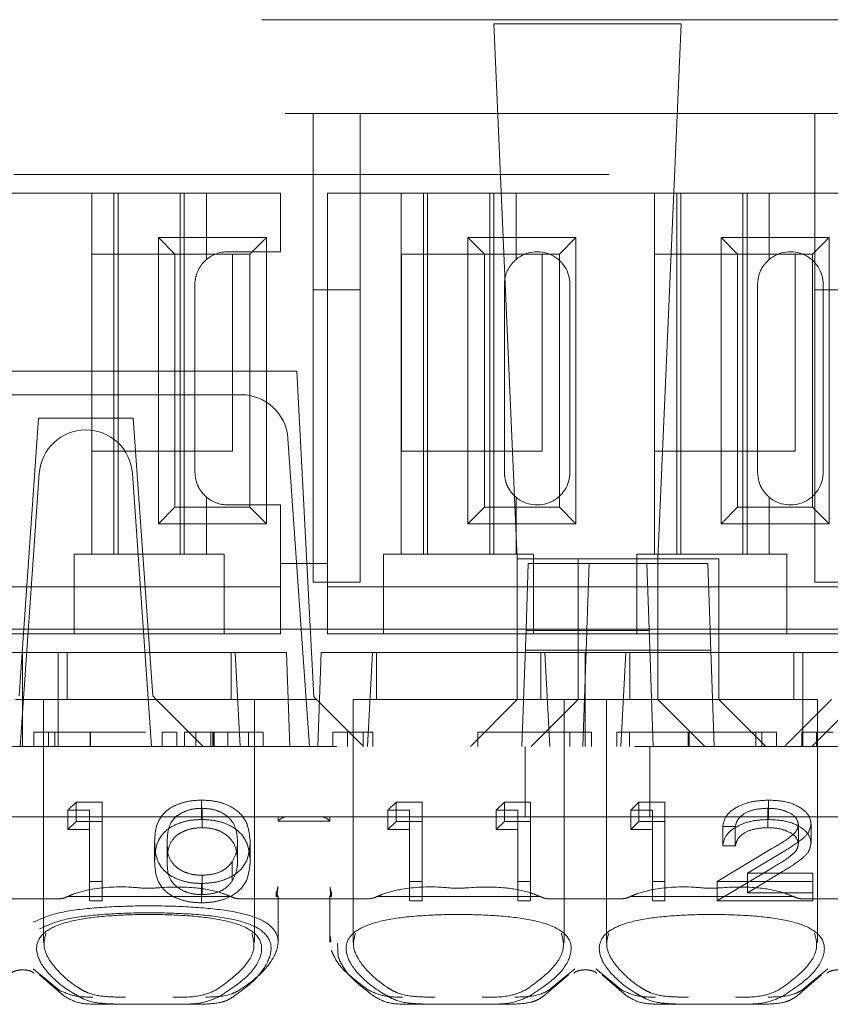
# Model space of a CAD drawing. Units: millimetres. Extents: x 11 to 205, y 5 to 292.
# Drawn here: x 76 to 78, y 239 to 242 of the extents above; entities that cross this region are included whole.
import ezdxf

# ---------------------------------------------------------------- set-up
doc = ezdxf.new("R2010")
doc.units = ezdxf.units.MM
doc.linetypes.add('HIDDEN', pattern=[1.905, 1.27, -0.635])

msp = doc.modelspace()

# ---------------------------------------------------------------- linework, layer by layer
at = {"color": 7, "linetype": 'HIDDEN', "lineweight": 18}
for p, q in [((72.5095, 241.5475), (88.1095, 241.5475)), ((77.2141, 241.539), (76.8149, 241.539)), ((76.8149, 241.539), (76.8645, 240.3975)), ((77.1645, 240.3975), (77.2141, 241.539)), ((72.5595, 241.3475), (80.2595, 241.3475)), ((76.4295, 241.3475), (76.4295, 240.9714)), ((76.5295, 240.9714), (76.5295, 241.3475)), ((77.4995, 241.3475), (77.4995, 240.9714)), ((88.4906, 241.2175), (71.3595, 241.2175)), ((75.957, 241.1775), (75.662, 241.1775)), ((75.957, 241.1775), (75.957, 240.4075)), ((76.202, 241.1775), (75.957, 241.1775)), ((76.0045, 241.1775), (76.0045, 240.4075)), ((76.0132, 241.1775), (76.0132, 240.4075)), ((76.1458, 241.1775), (76.1458, 240.4075)), ((76.1545, 241.1775), (76.1545, 240.4075)), ((76.202, 241.0361), (76.202, 241.1775)), ((76.3595, 241.1775), (76.202, 241.1775)), ((76.3595, 241.0525), (76.3595, 241.1775)), ((76.4595, 240.3875), (76.4595, 241.1775)), ((76.617, 241.1775), (76.4595, 241.1775)), ((76.617, 241.1775), (76.617, 240.4075)), ((76.862, 241.1775), (76.617, 241.1775)), ((76.6645, 241.1775), (76.6645, 240.4075)), ((76.6732, 241.1775), (76.6732, 240.4075)), ((76.8058, 241.1775), (76.8058, 240.4075)), ((76.8145, 241.1775), (76.8145, 240.4075)), ((76.862, 241.0361), (76.862, 241.1775)), ((77.157, 241.1775), (76.862, 241.1775)), ((77.157, 241.1775), (77.157, 240.4075)), ((77.402, 241.1775), (77.157, 241.1775)), ((77.2045, 241.1775), (77.2045, 240.4075)), ((77.2132, 241.1775), (77.2132, 240.4075)), ((77.3458, 241.1775), (77.3458, 240.4075)), ((77.3545, 241.1775), (77.3545, 240.4075)), ((77.402, 241.0361), (77.402, 241.1775)), ((77.697, 241.1775), (77.402, 241.1775)), ((76.0992, 240.4723), (76.0992, 241.0828)), ((76.0992, 241.0828), (76.1345, 241.0475)), ((76.0992, 241.0828), (76.3298, 241.0828)), ((76.3298, 241.0828), (76.2945, 241.0475)), ((76.3298, 241.0828), (76.3298, 240.4723)), ((76.7592, 240.4723), (76.7592, 241.0828)), ((76.7592, 241.0828), (76.7945, 241.0475)), ((76.7592, 241.0828), (76.9898, 241.0828)), ((76.9898, 241.0828), (76.9545, 241.0475)), ((76.9898, 241.0828), (76.9898, 240.4723)), ((77.2992, 241.0828), (77.5298, 241.0828)), ((77.2992, 241.0828), (77.3345, 241.0475)), ((77.2992, 240.4723), (77.2992, 241.0828)), ((77.5298, 241.0828), (77.4945, 241.0475)), ((77.5298, 241.0828), (77.5298, 240.4723)), ((75.9575, 240.6275), (75.9575, 241.0475)), ((75.9575, 241.0475), (76.1345, 241.0475)), ((76.1345, 240.5075), (76.1345, 241.0475)), ((76.1345, 241.0475), (76.2945, 241.0475)), ((76.3595, 241.0525), (76.247, 241.0525)), ((76.2575, 241.0475), (76.2575, 240.6275)), ((76.2945, 241.0475), (76.2945, 240.5075)), ((76.6175, 240.6275), (76.6175, 241.0475)), ((76.6175, 241.0475), (76.7945, 241.0475)), ((76.7945, 240.5075), (76.7945, 241.0475)), ((76.7945, 241.0475), (76.9545, 241.0475)), ((76.9175, 241.0475), (76.9175, 240.6275)), ((76.9545, 241.0475), (76.9545, 240.5075)), ((77.1575, 240.6275), (77.1575, 241.0475)), ((77.1575, 241.0475), (77.3345, 241.0475)), ((77.3345, 241.0475), (77.4945, 241.0475)), ((77.3345, 240.5075), (77.3345, 241.0475)), ((77.4575, 241.0475), (77.4575, 240.6275)), ((77.4945, 241.0475), (77.4945, 240.5075)), ((76.177, 240.9825), (76.177, 240.5825)), ((76.4295, 240.9714), (76.5295, 240.9714)), ((76.4295, 240.3475), (76.4295, 240.9714)), ((76.5295, 240.9714), (76.5295, 240.3475)), ((76.837, 240.9825), (76.837, 240.5825)), ((76.977, 240.5825), (76.977, 240.9825)), ((77.377, 240.9825), (77.377, 240.5825)), ((77.4995, 240.9714), (77.5995, 240.9714)), ((77.4995, 240.3475), (77.4995, 240.9714)), ((77.517, 240.5825), (77.517, 240.9825)), ((76.3945, 240.7975), (75.4945, 240.7975)), ((76.3945, 240.7975), (76.4309, 240.1031)), ((75.6132, 240.7475), (76.2758, 240.7475)), ((75.8435, 240.6975), (75.802, 240.105)), ((76.0456, 240.6975), (75.8435, 240.6975)), ((76.0456, 240.6975), (76.087, 240.105)), ((76.3756, 240.6545), (76.404, 240.2475)), ((76.2575, 240.6275), (75.9575, 240.6275)), ((76.9175, 240.6275), (76.6175, 240.6275)), ((77.4575, 240.6275), (77.1575, 240.6275)), ((75.8045, 239.9975), (75.8452, 240.5795)), ((76.0438, 240.5795), (76.0845, 239.9975)), ((76.202, 240.4075), (76.202, 240.5289)), ((76.862, 240.4075), (76.862, 240.5289)), ((77.402, 240.4075), (77.402, 240.5289)), ((76.0992, 240.4723), (76.1345, 240.5075)), ((76.2945, 240.5075), (76.1345, 240.5075)), ((76.247, 240.5125), (76.3595, 240.5125)), ((76.3298, 240.4723), (76.2945, 240.5075)), ((76.3595, 240.3875), (76.3595, 240.5125)), ((76.7592, 240.4723), (76.7945, 240.5075)), ((76.9545, 240.5075), (76.7945, 240.5075)), ((76.9898, 240.4723), (76.9545, 240.5075)), ((77.2992, 240.4723), (77.3345, 240.5075)), ((77.4945, 240.5075), (77.3345, 240.5075)), ((77.5298, 240.4723), (77.4945, 240.5075)), ((76.3298, 240.4723), (76.0992, 240.4723)), ((76.9898, 240.4723), (76.7592, 240.4723)), ((77.5298, 240.4723), (77.2992, 240.4723)), ((75.9195, 240.4075), (75.9195, 240.3875)), ((75.9195, 240.4075), (75.957, 240.4075)), ((76.202, 240.4075), (75.957, 240.4075)), ((76.202, 240.4075), (76.2395, 240.4075)), ((76.2395, 240.3875), (76.2395, 240.4075)), ((76.5795, 240.4075), (76.5795, 240.3875)), ((76.5795, 240.4075), (76.617, 240.4075)), ((76.862, 240.4075), (76.617, 240.4075)), ((76.862, 240.4075), (76.8995, 240.4075)), ((76.8645, 240.3975), (76.8645, 240.0975)), ((76.9945, 240.3975), (76.8645, 240.3975)), ((76.8995, 240.3875), (76.8995, 240.4075)), ((76.9945, 240.3975), (76.9945, 240.1975)), ((77.2945, 240.3975), (76.9945, 240.3975)), ((77.1195, 240.4075), (77.1195, 240.3875)), ((77.1195, 240.4075), (77.157, 240.4075)), ((77.402, 240.4075), (77.157, 240.4075)), ((77.1645, 240.0975), (77.1645, 240.3975)), ((77.2945, 240.1975), (77.2945, 240.3975)), ((77.402, 240.4075), (77.4395, 240.4075)), ((77.4395, 240.3875), (77.4395, 240.4075)), ((75.9195, 240.3875), (75.9195, 240.2375)), ((76.2395, 240.2375), (76.2395, 240.3875)), ((76.3595, 240.2375), (76.3595, 240.3875)), ((76.4595, 240.3875), (76.3595, 240.3875)), ((76.4595, 240.2375), (76.4595, 240.3875)), ((76.5795, 240.3875), (76.5795, 240.2375)), ((76.8832, 240.2475), (76.8881, 240.3875)), ((76.8881, 240.3875), (77.0181, 240.3875)), ((76.8995, 240.2375), (76.8995, 240.3875)), ((77.0132, 240.246), (77.0181, 240.3875)), ((77.0181, 240.3875), (77.2709, 240.3875)), ((77.1195, 240.3875), (77.1195, 240.2375)), ((77.1409, 240.3875), (77.1458, 240.2475)), ((77.2709, 240.3875), (77.2758, 240.246)), ((77.4395, 240.2375), (77.4395, 240.3875)), ((75.9195, 240.3375), (75.6995, 240.3375)), ((75.9195, 240.3375), (76.2395, 240.3375)), ((76.3595, 240.3375), (76.2395, 240.3375)), ((76.4295, 240.3475), (76.5295, 240.3475)), ((76.5795, 240.3375), (76.4595, 240.3375)), ((76.5795, 240.3375), (76.8995, 240.3375)), ((77.1195, 240.3375), (76.8995, 240.3375)), ((77.1195, 240.3375), (77.4395, 240.3375)), ((77.6595, 240.3375), (77.4395, 240.3375)), ((77.4995, 240.3475), (77.5995, 240.3475)), ((75.485, 240.2473), (76.404, 240.2475)), ((75.822, 240.2475), (75.5358, 240.2475)), ((75.9195, 240.2375), (75.6995, 240.2375)), ((75.822, 240.2475), (75.832, 240.2475)), ((76.057, 240.2475), (75.832, 240.2475)), ((75.9195, 240.2375), (76.2395, 240.2375)), ((76.057, 240.2475), (76.067, 240.2475)), ((77.0132, 240.2475), (76.067, 240.2475)), ((76.3595, 240.2375), (76.2395, 240.2375)), ((76.404, 240.2475), (76.4215, 239.9975)), ((76.5795, 240.2375), (76.4595, 240.2375)), ((76.5795, 240.2375), (76.8995, 240.2375)), ((76.8745, 239.9975), (76.8832, 240.2475)), ((76.8831, 240.2447), (77.1459, 240.2447)), ((77.1195, 240.2375), (76.8995, 240.2375)), ((77.0122, 240.2187), (77.0132, 240.246)), ((77.2758, 240.2475), (77.0132, 240.2475)), ((77.1195, 240.2375), (77.4395, 240.2375)), ((77.1458, 240.2475), (77.1545, 239.9975)), ((77.562, 240.2475), (77.2758, 240.2475)), ((77.2758, 240.246), (77.2768, 240.2187)), ((77.6595, 240.2375), (77.4395, 240.2375)), ((77.0122, 240.2187), (77.0117, 240.2025)), ((77.2774, 240.2025), (77.2768, 240.2187)), ((75.7339, 240.1975), (75.8095, 240.1975)), ((75.8095, 240.1975), (75.8095, 239.9975)), ((75.8095, 240.1975), (75.8851, 240.1975)), ((76.263, 240.1975), (75.8851, 240.1975)), ((75.8851, 239.9975), (75.8851, 240.1975)), ((75.9045, 240.1975), (75.9045, 240.0975)), ((76.2545, 240.0975), (76.2545, 240.1975)), ((76.263, 240.1975), (76.2739, 239.9975)), ((76.263, 240.1975), (76.3725, 240.1975)), ((76.3795, 239.9975), (76.3725, 240.1975)), ((76.4465, 240.1975), (76.4395, 239.9975)), ((76.4465, 240.1975), (76.5561, 240.1975)), ((76.5451, 239.9975), (76.5561, 240.1975)), ((76.923, 240.1975), (76.5561, 240.1975)), ((76.5645, 240.1975), (76.5645, 240.0975)), ((77.0117, 240.2025), (76.8817, 240.2025)), ((76.9145, 240.0975), (76.9145, 240.1975)), ((76.923, 240.1975), (76.9945, 240.1975)), ((76.923, 240.1975), (76.9339, 239.9975)), ((76.9945, 240.1975), (77.2945, 240.1975)), ((76.9945, 240.0976), (76.9945, 240.1975)), ((77.0117, 240.2025), (77.0045, 239.9975)), ((77.0095, 240.1975), (77.0095, 239.9975)), ((77.0117, 240.2025), (77.2774, 240.2025)), ((77.0851, 239.9975), (77.0961, 240.1975)), ((77.1045, 240.1975), (77.1045, 240.0975)), ((77.2845, 239.9975), (77.2774, 240.2025)), ((77.4739, 240.1975), (77.2945, 240.1975)), ((77.2945, 240.1975), (77.2945, 240.0976)), ((77.4545, 240.0975), (77.4545, 240.1975)), ((77.4739, 240.1975), (77.5533, 240.1975)), ((77.4739, 240.1975), (77.4739, 239.9975)), ((76.087, 240.105), (76.0945, 240.0975)), ((76.4309, 240.1031), (76.5364, 239.9975)), ((77.4926, 239.9975), (77.5981, 240.1031)), ((76.0945, 240.0975), (75.7945, 240.0975)), ((75.8545, 240.0975), (75.8545, 239.5794)), ((76.3045, 240.0975), (76.0945, 240.0975)), ((76.1945, 239.9975), (76.0945, 240.0975)), ((76.3045, 240.0975), (76.4364, 240.0975)), ((76.3045, 239.579), (76.3045, 240.0975)), ((76.7395, 240.0975), (76.5145, 240.0975)), ((76.5145, 240.0975), (76.5145, 239.5794)), ((76.9645, 240.0975), (76.7395, 240.0975)), ((76.7645, 239.9975), (76.8645, 240.0975)), ((76.8645, 240.0976), (76.9945, 240.0976)), ((76.9945, 240.0975), (76.8945, 239.9975)), ((76.9645, 239.579), (76.9645, 240.0975)), ((76.9945, 240.0976), (76.9945, 240.0975)), ((77.2945, 240.0976), (76.9945, 240.0976)), ((77.2795, 240.0975), (77.0545, 240.0975)), ((77.0545, 240.0975), (77.0545, 239.5794)), ((77.1645, 240.0975), (77.2645, 239.9975)), ((77.5045, 240.0975), (77.2795, 240.0975)), ((77.2945, 240.0975), (77.2945, 240.0976)), ((77.3945, 239.9975), (77.2945, 240.0975)), ((77.5345, 240.0975), (77.4345, 239.9975)), ((77.5045, 239.579), (77.5045, 240.0975)), ((75.8337, 240.0275), (75.8337, 239.9975)), ((75.8651, 240.0275), (75.8651, 239.9975)), ((75.8784, 240.0275), (75.8784, 239.9975)), ((75.9535, 240.0275), (75.9535, 239.9975)), ((75.9545, 240.0275), (75.9545, 239.9975)), ((76.1074, 240.0275), (76.1074, 239.9975)), ((76.1388, 240.0275), (76.1388, 239.9975)), ((76.155, 240.0275), (76.155, 239.9975)), ((76.1792, 240.0275), (76.155, 240.0275)), ((76.1792, 240.0275), (76.1792, 239.9975)), ((76.2837, 240.0275), (76.1792, 240.0275)), ((76.2113, 240.0275), (76.2113, 239.9975)), ((76.2151, 240.0275), (76.2151, 239.9975)), ((76.2168, 240.0275), (76.2168, 239.9975)), ((76.2168, 240.0275), (76.2581, 240.0275)), ((76.2179, 240.0275), (76.2179, 239.9975)), ((76.2475, 240.0275), (76.2475, 239.9975)), ((76.2914, 240.0275), (76.2914, 239.9975)), ((76.3228, 240.0275), (76.3228, 239.9975)), ((76.4709, 240.0275), (76.4709, 239.9975)), ((76.5356, 240.0275), (76.4709, 240.0275)), ((76.5023, 240.0275), (76.5023, 239.9975)), ((76.5356, 240.0275), (76.5356, 239.9975)), ((76.5562, 240.0275), (76.5356, 240.0275)), ((76.5562, 240.0275), (76.5562, 239.9975)), ((76.7805, 240.0275), (76.7805, 239.9975)), ((77.0228, 240.0275), (76.7805, 240.0275)), ((76.9769, 240.0275), (76.9769, 239.9975)), ((77.0228, 240.0275), (77.0228, 239.9975)), ((77.0767, 240.0275), (77.0767, 239.9975)), ((77.0767, 240.0275), (77.1041, 240.0275)), ((77.1041, 240.0275), (77.1041, 239.9975)), ((77.2289, 240.0275), (77.2289, 239.9975)), ((77.2292, 240.0275), (77.2292, 239.9975)), ((77.2294, 240.0275), (77.2294, 239.9975)), ((77.2313, 240.0275), (77.2313, 239.9975)), ((77.3733, 240.0275), (77.3733, 239.9975)), ((77.3863, 240.0275), (77.3863, 239.9975)), ((77.4177, 240.0275), (77.4177, 239.9975)), ((77.4715, 240.0275), (77.4715, 239.9975)), ((77.5029, 240.0275), (77.5029, 239.9975)), ((87.9095, 239.9975), (72.7095, 239.9975)), ((76.8817, 239.8475), (76.8817, 239.9975)), ((77.1474, 239.8475), (77.1474, 239.9975)), ((75.9064, 239.8611), (75.924, 239.8784)), ((75.924, 239.8371), (75.924, 239.8784)), ((75.924, 239.8784), (75.9795, 239.8784)), ((75.9795, 239.8371), (75.9795, 239.8784)), ((76.1914, 239.8415), (76.1914, 239.8828)), ((76.5887, 239.8611), (76.6063, 239.8784)), ((76.6063, 239.8371), (76.6063, 239.8784)), ((76.6063, 239.8784), (76.6617, 239.8784)), ((76.6617, 239.8371), (76.6617, 239.8784)), ((76.8194, 239.8611), (76.837, 239.8784)), ((76.837, 239.8371), (76.837, 239.8784)), ((76.837, 239.8784), (76.8925, 239.8784)), ((76.8925, 239.8371), (76.8925, 239.8784)), ((77.1064, 239.8611), (77.124, 239.8784)), ((77.124, 239.8371), (77.124, 239.8784)), ((77.124, 239.8784), (77.1795, 239.8784)), ((77.1795, 239.8371), (77.1795, 239.8784)), ((77.4004, 239.8415), (77.4004, 239.8828)), ((75.9064, 239.8198), (75.9064, 239.8611)), ((75.9526, 239.8611), (75.9064, 239.8611)), ((75.9526, 239.8198), (75.9526, 239.8611)), ((76.1923, 239.8241), (76.1923, 239.8654)), ((76.5887, 239.8198), (76.5887, 239.8611)), ((76.6348, 239.8611), (76.5887, 239.8611)), ((76.6348, 239.8198), (76.6348, 239.8611)), ((76.8194, 239.8198), (76.8194, 239.8611)), ((76.8656, 239.8611), (76.8194, 239.8611)), ((76.8656, 239.8198), (76.8656, 239.8611)), ((77.1064, 239.8198), (77.1064, 239.8611)), ((77.1526, 239.8611), (77.1064, 239.8611)), ((77.1526, 239.8198), (77.1526, 239.8611)), ((77.399, 239.8241), (77.399, 239.8654)), ((75.8095, 239.8475), (75.2695, 239.8475)), ((76.3545, 239.8475), (75.8095, 239.8475)), ((75.9064, 239.8198), (75.924, 239.8371)), ((75.924, 239.8371), (75.9795, 239.8371)), ((75.9795, 239.8371), (75.9795, 239.6681)), ((76.4645, 239.8475), (76.3545, 239.8475)), ((76.3545, 239.8475), (76.3545, 239.8395)), ((76.3545, 239.8377), (76.3545, 239.8395)), ((76.4645, 239.8377), (76.3545, 239.8377)), ((76.4645, 239.8475), (76.4645, 239.8395)), ((77.0095, 239.8475), (76.4645, 239.8475)), ((76.4645, 239.8395), (76.4645, 239.8377)), ((76.5887, 239.8198), (76.6063, 239.8371)), ((76.6063, 239.8371), (76.6617, 239.8371)), ((76.6617, 239.8371), (76.6617, 239.6681)), ((76.8194, 239.8198), (76.837, 239.8371)), ((76.837, 239.8371), (76.8925, 239.8371)), ((76.8925, 239.8371), (76.8925, 239.6681)), ((77.5495, 239.8475), (77.0095, 239.8475)), ((77.1064, 239.8198), (77.124, 239.8371)), ((77.124, 239.8371), (77.1795, 239.8371)), ((77.1795, 239.8371), (77.1795, 239.6681)), ((77.4641, 239.7899), (77.4641, 239.8312)), ((77.4911, 239.7912), (77.4911, 239.8325)), ((75.9526, 239.8198), (75.9064, 239.8198)), ((75.9526, 239.6681), (75.9526, 239.8198)), ((76.6348, 239.8198), (76.5887, 239.8198)), ((76.6348, 239.6681), (76.6348, 239.8198)), ((76.8656, 239.8198), (76.8194, 239.8198)), ((76.8656, 239.6681), (76.8656, 239.8198)), ((77.1526, 239.8198), (77.1064, 239.8198)), ((77.1526, 239.6681), (77.1526, 239.8198)), ((77.3026, 239.7851), (77.3026, 239.8264)), ((77.3295, 239.8264), (77.3026, 239.8264)), ((77.3295, 239.7851), (77.3295, 239.8264)), ((76.0911, 239.7525), (76.0911, 239.7938)), ((76.118, 239.7526), (76.118, 239.7939)), ((76.268, 239.7526), (76.268, 239.7939)), ((76.2949, 239.7525), (76.2949, 239.7938)), ((77.2911, 239.7094), (77.4074, 239.7794)), ((77.3295, 239.7851), (77.3026, 239.7851)), ((77.4304, 239.7719), (77.3553, 239.7267)), ((76.2566, 239.7101), (76.2566, 239.7514)), ((77.2911, 239.6681), (77.4074, 239.738)), ((77.4304, 239.7306), (77.3553, 239.6854)), ((77.3553, 239.7267), (77.4949, 239.7267)), ((77.3553, 239.6854), (77.3553, 239.7267)), ((77.4949, 239.6854), (77.4949, 239.7267)), ((75.9795, 239.7094), (75.9526, 239.7094)), ((76.1914, 239.6637), (76.1914, 239.705)), ((76.1923, 239.6811), (76.1923, 239.7224)), ((76.6617, 239.7094), (76.6348, 239.7094)), ((76.8925, 239.7094), (76.8656, 239.7094)), ((77.1795, 239.7094), (77.1526, 239.7094)), ((77.4949, 239.7094), (77.2911, 239.7094)), ((77.2911, 239.6681), (77.2911, 239.7094)), ((77.3553, 239.6854), (77.4949, 239.6854)), ((77.4949, 239.6854), (77.4949, 239.6681)), ((75.8889, 239.6725), (75.7301, 239.6725)), ((76.2531, 239.6775), (75.9059, 239.6775)), ((75.9795, 239.6681), (75.9526, 239.6681)), ((76.5489, 239.6725), (76.2701, 239.6725)), ((76.3507, 239.6775), (76.354, 239.6775)), ((76.3545, 239.6775), (76.354, 239.6775)), ((76.3545, 239.6775), (76.3545, 239.6775)), ((76.3545, 239.5797), (76.3545, 239.6775)), ((76.4645, 239.6775), (76.4645, 239.6775)), ((76.465, 239.6775), (76.4645, 239.6775)), ((76.4645, 239.6775), (76.4645, 239.5796)), ((76.4683, 239.6775), (76.465, 239.6775)), ((76.9131, 239.6775), (76.5659, 239.6775)), ((76.6617, 239.6681), (76.6348, 239.6681)), ((76.8925, 239.6681), (76.8656, 239.6681)), ((77.0889, 239.6725), (76.9301, 239.6725)), ((77.4531, 239.6775), (77.1059, 239.6775)), ((77.1795, 239.6681), (77.1526, 239.6681)), ((77.4949, 239.6681), (77.2911, 239.6681)), ((77.6289, 239.6725), (77.4701, 239.6725)), ((76.4668, 239.5796), (76.4661, 239.5919)), ((76.481, 239.578), (76.4826, 239.5485)), ((75.8873, 239.4774), (75.832, 239.5231)), ((76.987, 239.5231), (76.9317, 239.4774)), ((77.0873, 239.4774), (77.032, 239.5231)), ((77.527, 239.5231), (77.4717, 239.4774)), ((75.8455, 239.5101), (75.8978, 239.465)), ((76.9213, 239.465), (76.9735, 239.5101)), ((77.0455, 239.5101), (77.0978, 239.465)), ((77.4613, 239.465), (77.5135, 239.5101)), ((76.026, 239.4475), (75.9661, 239.4475)), ((76.133, 239.4475), (76.026, 239.4475)), ((76.1929, 239.4475), (76.133, 239.4475)), ((76.686, 239.4475), (76.6261, 239.4475)), ((76.793, 239.4475), (76.686, 239.4475)), ((76.8529, 239.4475), (76.793, 239.4475)), ((77.226, 239.4475), (77.1661, 239.4475)), ((77.333, 239.4475), (77.226, 239.4475)), ((77.3929, 239.4475), (77.333, 239.4475))]:
    msp.add_line(p, q, dxfattribs=at)
for centre, radius, start, end in [((76.247, 240.9825), 0.07, 90, 130.0052), ((76.907, 240.9825), 0.07, 0, 130.0052), ((77.447, 240.9825), 0.07, 0, 130.0052), ((76.2758, 240.6475), 0.1, 4, 90), ((75.945, 240.5725), 0.1, 90.259, 176), ((75.9441, 240.5725), 0.1, 4, 89.741), ((76.907, 240.5825), 0.07, 229.9948, 0), ((77.447, 240.5825), 0.07, 229.9948, 0), ((76.247, 240.5825), 0.07, 229.9948, 270), ((76.3287, 239.6975), 0.025, 329.5573, 2.3229), ((76.4903, 239.6975), 0.025, 183.9296, 210.751)]:
    msp.add_arc(centre, radius, start, end, dxfattribs=at)
for centre, start_param, end_param in [((76.0795, 239.532), 2.253867, 2.259359), ((76.0795, 239.532), 0.882234, 0.887726), ((76.7395, 239.532), 2.253867, 2.259359), ((76.7395, 239.532), 0.882234, 0.887726), ((77.2795, 239.532), 2.253867, 2.259359), ((77.2795, 239.532), 0.882234, 0.887726)]:
    msp.add_ellipse(centre, major_axis=(0.275, 0), ratio=0.682154, start_param=start_param, end_param=end_param, dxfattribs=at)
for points, knots in [([(76.202, 241.0361), (76.1989, 241.0333), (76.1908, 241.0257), (76.1808, 241.0087), (76.1772, 240.9922), (76.177, 240.9839), (76.177, 240.9825)], [0, 0, 0, 0, 0.235653, 0.614276, 0.938829, 1, 1, 1, 1]), ([(76.862, 241.0361), (76.8575, 241.0318), (76.8485, 241.023), (76.8388, 241.0036), (76.8376, 240.9893), (76.837, 240.9825)], [0, 0, 0, 0, 0.343792, 0.689081, 1, 1, 1, 1]), ([(77.402, 241.0361), (77.3975, 241.0318), (77.3885, 241.023), (77.3788, 241.0036), (77.3776, 240.9893), (77.377, 240.9825)], [0, 0, 0, 0, 0.343792, 0.689081, 1, 1, 1, 1]), ([(76.177, 240.5825), (76.1776, 240.5758), (76.1787, 240.5625), (76.1872, 240.5447), (76.1958, 240.5343), (76.201, 240.5298), (76.202, 240.5289)], [0, 0, 0, 0, 0.305746, 0.611198, 0.923535, 1, 1, 1, 1]), ([(76.837, 240.5825), (76.8376, 240.5758), (76.8387, 240.5625), (76.8472, 240.5447), (76.8558, 240.5343), (76.861, 240.5298), (76.862, 240.5289)], [0, 0, 0, 0, 0.305746, 0.611198, 0.923535, 1, 1, 1, 1]), ([(77.377, 240.5825), (77.3776, 240.5758), (77.3787, 240.5625), (77.3872, 240.5447), (77.3958, 240.5343), (77.401, 240.5298), (77.402, 240.5289)], [0, 0, 0, 0, 0.305746, 0.611198, 0.923535, 1, 1, 1, 1]), ([(75.9545, 240.0275), (75.9442, 240.0275), (75.9236, 240.0275), (75.8861, 240.0275), (75.8387, 240.0275), (75.8357, 240.0275), (75.8337, 240.0275)], [0, 0, 0, 0, 0.125616, 0.251232, 0.500607, 1, 1, 1, 1]), ([(75.8651, 240.0275), (75.8664, 240.0275), (75.8684, 240.0275), (75.9011, 240.0275), (75.9294, 240.0275), (75.9455, 240.0275), (75.9535, 240.0275)], [0, 0, 0, 0, 0.500057, 0.749047, 0.874596, 1, 1, 1, 1]), ([(75.9535, 240.0275), (75.9615, 240.0275), (75.9775, 240.0275), (75.9989, 240.0275), (76.0158, 240.0275), (76.039, 240.0275), (76.0396, 240.0275), (76.0401, 240.0275)], [0, 0, 0, 0, 0.125135, 0.250379, 0.375521, 0.500859, 1, 1, 1, 1]), ([(76.0715, 240.0275), (76.0702, 240.0275), (76.0685, 240.0275), (76.0359, 240.0275), (76.0132, 240.0275), (75.9852, 240.0275), (75.9647, 240.0275), (75.9545, 240.0275)], [0, 0, 0, 0, 0.498704, 0.62418, 0.749471, 0.874743, 1, 1, 1, 1]), ([(76.1375, 240.0275), (76.1353, 240.0275), (76.1233, 240.0275), (76.111, 240.0275), (76.1086, 240.0275), (76.1074, 240.0275)], [0, 0, 0, 0, 0.105031, 0.552258, 1, 1, 1, 1]), ([(76.3228, 240.0275), (76.3194, 240.0275), (76.3133, 240.0275), (76.2928, 240.0275), (76.2837, 240.0275)], [0, 0, 0, 0, 0.558273, 1, 1, 1, 1]), ([(77.2294, 240.0275), (77.1958, 240.0275), (77.1357, 240.0275), (77.0947, 240.0275), (77.0767, 240.0275)], [0, 0, 0, 0, 0.559514, 1, 1, 1, 1]), ([(77.1041, 240.0275), (77.1244, 240.0275), (77.1607, 240.0275), (77.2097, 240.0275), (77.2313, 240.0275)], [0, 0, 0, 0, 0.558387, 1, 1, 1, 1]), ([(77.4177, 240.0275), (77.4145, 240.0275), (77.4081, 240.0275), (77.3563, 240.0275), (77.294, 240.0275), (77.2509, 240.0275), (77.2294, 240.0275)], [0, 0, 0, 0, 0.2795119, 0.5590796, 0.7793739, 1, 1, 1, 1]), ([(77.2313, 240.0275), (77.2537, 240.0275), (77.2984, 240.0275), (77.3505, 240.0275), (77.3815, 240.0275), (77.3847, 240.0275), (77.3863, 240.0275)], [0, 0, 0, 0, 0.279865, 0.559533, 0.779673, 1, 1, 1, 1]), ([(77.5386, 240.0275), (77.5279, 240.0275), (77.5067, 240.0275), (77.4846, 240.0275), (77.4731, 240.0275), (77.4721, 240.0275), (77.4715, 240.0275)], [0, 0, 0, 0, 0.279718, 0.559333, 0.779493, 1, 1, 1, 1]), ([(77.5029, 240.0275), (77.5046, 240.0275), (77.5071, 240.0275), (77.5179, 240.0275), (77.5241, 240.0275), (77.5261, 240.0275)], [0, 0, 0, 0, 0.572261, 0.861333, 1, 1, 1, 1]), ([(76.0911, 239.7938), (76.0922, 239.814), (76.0937, 239.8393), (76.1216, 239.8647), (76.1411, 239.8747), (76.165, 239.8816), (76.1826, 239.8824), (76.1914, 239.8828)], [0, 0, 0, 0, 0.498691, 0.624167, 0.749473, 0.874745, 1, 1, 1, 1]), ([(76.1914, 239.8828), (76.2002, 239.8824), (76.2178, 239.8816), (76.25, 239.8728), (76.2906, 239.8446), (76.2932, 239.8141), (76.2949, 239.7938)], [0, 0, 0, 0, 0.1256, 0.251197, 0.500581, 1, 1, 1, 1]), ([(77.3026, 239.8264), (77.3043, 239.8346), (77.3078, 239.8511), (77.3335, 239.8698), (77.366, 239.8811), (77.3889, 239.8822), (77.4004, 239.8828)], [0, 0, 0, 0, 0.280033, 0.559551, 0.779669, 1, 1, 1, 1]), ([(77.4004, 239.8828), (77.4138, 239.8821), (77.4405, 239.8807), (77.4702, 239.8669), (77.4882, 239.8502), (77.4901, 239.8384), (77.4911, 239.8325)], [0, 0, 0, 0, 0.27989, 0.559224, 0.779582, 1, 1, 1, 1]), ([(76.1923, 239.8654), (76.1854, 239.8651), (76.1716, 239.8643), (76.1534, 239.8583), (76.1388, 239.85), (76.1191, 239.8294), (76.1185, 239.8097), (76.118, 239.7939)], [0, 0, 0, 0, 0.125142, 0.250408, 0.375537, 0.500854, 1, 1, 1, 1]), ([(76.268, 239.7939), (76.2669, 239.8096), (76.2652, 239.8331), (76.2371, 239.8564), (76.2129, 239.8642), (76.1991, 239.865), (76.1923, 239.8654)], [0, 0, 0, 0, 0.500088, 0.749029, 0.874603, 1, 1, 1, 1]), ([(77.399, 239.8654), (77.3888, 239.8649), (77.3683, 239.8637), (77.3452, 239.8531), (77.3328, 239.8399), (77.3306, 239.8309), (77.3295, 239.8264)], [0, 0, 0, 0, 0.279729, 0.558969, 0.779193, 1, 1, 1, 1]), ([(77.4641, 239.8312), (77.4629, 239.8364), (77.4603, 239.8469), (77.442, 239.8579), (77.4209, 239.8645), (77.4063, 239.8651), (77.399, 239.8654)], [0, 0, 0, 0, 0.279151, 0.55896, 0.779341, 1, 1, 1, 1]), ([(76.0911, 239.7525), (76.0922, 239.7727), (76.0937, 239.798), (76.1216, 239.8234), (76.1411, 239.8334), (76.165, 239.8403), (76.1826, 239.8411), (76.1914, 239.8415)], [0, 0, 0, 0, 0.498691, 0.624167, 0.749473, 0.874745, 1, 1, 1, 1]), ([(76.1914, 239.8415), (76.2002, 239.8411), (76.2178, 239.8403), (76.25, 239.8315), (76.2906, 239.8032), (76.2932, 239.7728), (76.2949, 239.7525)], [0, 0, 0, 0, 0.1256, 0.251197, 0.500581, 1, 1, 1, 1]), ([(76.3545, 239.8377), (76.3551, 239.8384), (76.3574, 239.8412), (76.3628, 239.8451), (76.3694, 239.8473), (76.3735, 239.8475), (76.3747, 239.8475)], [0, 0, 0, 0, 0.1103301, 0.4728148, 0.8417577, 1, 1, 1, 1]), ([(76.4443, 239.8475), (76.4471, 239.8473), (76.4528, 239.8467), (76.4596, 239.8429), (76.4632, 239.8395), (76.4644, 239.8379), (76.4645, 239.8377)], [0, 0, 0, 0, 0.36217, 0.736748, 0.97939, 1, 1, 1, 1]), ([(77.3026, 239.7851), (77.3043, 239.7933), (77.3078, 239.8098), (77.3335, 239.8285), (77.366, 239.8398), (77.3889, 239.8409), (77.4004, 239.8415)], [0, 0, 0, 0, 0.280033, 0.559551, 0.779669, 1, 1, 1, 1]), ([(77.4004, 239.8415), (77.4138, 239.8408), (77.4405, 239.8394), (77.4702, 239.8256), (77.4882, 239.8089), (77.4901, 239.7971), (77.4911, 239.7912)], [0, 0, 0, 0, 0.27989, 0.559224, 0.779582, 1, 1, 1, 1]), ([(77.4074, 239.7794), (77.4218, 239.7877), (77.4419, 239.7993), (77.4617, 239.8174), (77.4633, 239.8266), (77.4641, 239.8312)], [0, 0, 0, 0, 0.560755, 0.780531, 1, 1, 1, 1]), ([(77.4911, 239.8325), (77.4898, 239.8258), (77.4874, 239.8124), (77.4634, 239.7921), (77.4429, 239.7796), (77.4304, 239.7719)], [0, 0, 0, 0, 0.279288, 0.559154, 1, 1, 1, 1]), ([(76.1923, 239.8241), (76.1854, 239.8237), (76.1716, 239.823), (76.1534, 239.817), (76.1388, 239.8087), (76.1191, 239.7881), (76.1185, 239.7684), (76.118, 239.7526)], [0, 0, 0, 0, 0.125142, 0.250408, 0.375537, 0.500854, 1, 1, 1, 1]), ([(76.268, 239.7526), (76.2669, 239.7683), (76.2652, 239.7918), (76.2371, 239.8151), (76.2129, 239.8229), (76.1991, 239.8237), (76.1923, 239.8241)], [0, 0, 0, 0, 0.500088, 0.749029, 0.874603, 1, 1, 1, 1]), ([(77.399, 239.8241), (77.3888, 239.8235), (77.3683, 239.8224), (77.3452, 239.8118), (77.3328, 239.7986), (77.3306, 239.7896), (77.3295, 239.7851)], [0, 0, 0, 0, 0.279729, 0.558969, 0.779193, 1, 1, 1, 1]), ([(77.4641, 239.7899), (77.4629, 239.7951), (77.4603, 239.8055), (77.442, 239.8166), (77.4209, 239.8232), (77.4063, 239.8238), (77.399, 239.8241)], [0, 0, 0, 0, 0.279151, 0.55896, 0.779341, 1, 1, 1, 1]), ([(76.1914, 239.705), (76.1826, 239.7054), (76.1651, 239.7062), (76.1411, 239.713), (76.1217, 239.7231), (76.094, 239.7485), (76.0924, 239.7737), (76.0911, 239.7938)], [0, 0, 0, 0, 0.125289, 0.250563, 0.375842, 0.501316, 1, 1, 1, 1]), ([(76.118, 239.7939), (76.1182, 239.7781), (76.1185, 239.7544), (76.1474, 239.7314), (76.1717, 239.7236), (76.1854, 239.7228), (76.1923, 239.7224)], [0, 0, 0, 0, 0.500306, 0.749093, 0.874601, 1, 1, 1, 1]), ([(76.2949, 239.7938), (76.2932, 239.7735), (76.2908, 239.7431), (76.25, 239.7151), (76.2178, 239.7063), (76.2002, 239.7055), (76.1914, 239.705)], [0, 0, 0, 0, 0.499403, 0.74877, 0.874383, 1, 1, 1, 1]), ([(76.2566, 239.7514), (76.2604, 239.7592), (76.2673, 239.7731), (76.2678, 239.7876), (76.268, 239.7939)], [0, 0, 0, 0, 0.559599, 1, 1, 1, 1]), ([(77.4074, 239.738), (77.4218, 239.7464), (77.4419, 239.758), (77.4617, 239.7761), (77.4633, 239.7853), (77.4641, 239.7899)], [0, 0, 0, 0, 0.560755, 0.780531, 1, 1, 1, 1]), ([(77.4911, 239.7912), (77.4898, 239.7845), (77.4874, 239.7711), (77.4634, 239.7508), (77.4429, 239.7382), (77.4304, 239.7306)], [0, 0, 0, 0, 0.279288, 0.559154, 1, 1, 1, 1]), ([(76.1914, 239.6637), (76.1826, 239.6641), (76.1651, 239.6649), (76.1411, 239.6717), (76.1217, 239.6818), (76.094, 239.7072), (76.0924, 239.7324), (76.0911, 239.7525)], [0, 0, 0, 0, 0.125289, 0.250563, 0.375842, 0.501316, 1, 1, 1, 1]), ([(76.118, 239.7526), (76.1182, 239.7368), (76.1185, 239.7131), (76.1474, 239.6901), (76.1717, 239.6823), (76.1854, 239.6815), (76.1923, 239.6811)], [0, 0, 0, 0, 0.500306, 0.7490934, 0.8746014, 1, 1, 1, 1]), ([(76.2949, 239.7525), (76.2932, 239.7322), (76.2908, 239.7018), (76.25, 239.6738), (76.2178, 239.665), (76.2002, 239.6641), (76.1914, 239.6637)], [0, 0, 0, 0, 0.499403, 0.74877, 0.874383, 1, 1, 1, 1]), ([(76.1923, 239.7224), (76.2004, 239.723), (76.2168, 239.7241), (76.2422, 239.7338), (76.2511, 239.7447), (76.2566, 239.7514)], [0, 0, 0, 0, 0.280257, 0.560781, 1, 1, 1, 1]), ([(76.2566, 239.7101), (76.2604, 239.7179), (76.2673, 239.7318), (76.2678, 239.7463), (76.268, 239.7526)], [0, 0, 0, 0, 0.559599, 1, 1, 1, 1]), ([(76.1923, 239.6811), (76.2004, 239.6817), (76.2168, 239.6828), (76.2422, 239.6925), (76.2511, 239.7034), (76.2566, 239.7101)], [0, 0, 0, 0, 0.2802572, 0.5607811, 1, 1, 1, 1]), ([(76.2523, 239.6775), (76.2457, 239.6802), (76.224, 239.6891), (76.1725, 239.6982), (76.1208, 239.6979), (76.0747, 239.6937), (76.0269, 239.6995), (75.9691, 239.6964), (75.9254, 239.6857), (75.91, 239.679), (75.9067, 239.6775)], [0, 0, 0, 0, 0.068135, 0.222729, 0.437201, 0.494319, 0.609496, 0.838034, 0.965733, 1, 1, 1, 1]), ([(76.3507, 239.6775), (76.3503, 239.6808), (76.3498, 239.6856), (76.3514, 239.6847), (76.353, 239.6803), (76.354, 239.6775)], [0, 0, 0, 0, 0.42478, 0.631777, 1, 1, 1, 1]), ([(76.3538, 239.6975), (76.3538, 239.6975), (76.3535, 239.6925), (76.3528, 239.6848), (76.3516, 239.6794), (76.3511, 239.6775)], [0, 0, 0, 0, 0.010226, 0.666878, 1, 1, 1, 1]), ([(76.465, 239.6775), (76.4663, 239.6808), (76.4682, 239.6856), (76.4689, 239.6847), (76.4686, 239.6803), (76.4683, 239.6775)], [0, 0, 0, 0, 0.42478, 0.631777, 1, 1, 1, 1]), ([(76.4679, 239.6775), (76.4675, 239.6794), (76.4662, 239.6848), (76.4656, 239.6925), (76.4652, 239.6975), (76.4652, 239.6975)], [0, 0, 0, 0, 0.333122, 0.989774, 1, 1, 1, 1]), ([(76.9123, 239.6775), (76.9057, 239.6802), (76.884, 239.6891), (76.8325, 239.6982), (76.7808, 239.6979), (76.7347, 239.6937), (76.6869, 239.6995), (76.6291, 239.6964), (76.5854, 239.6857), (76.57, 239.679), (76.5667, 239.6775)], [0, 0, 0, 0, 0.068135, 0.222729, 0.437201, 0.494319, 0.609496, 0.838034, 0.965733, 1, 1, 1, 1]), ([(77.4523, 239.6775), (77.4457, 239.6802), (77.424, 239.6891), (77.3725, 239.6982), (77.3208, 239.6979), (77.2747, 239.6937), (77.2269, 239.6995), (77.1691, 239.6964), (77.1254, 239.6857), (77.11, 239.679), (77.1067, 239.6775)], [0, 0, 0, 0, 0.068135, 0.222729, 0.437201, 0.494319, 0.609496, 0.838034, 0.965733, 1, 1, 1, 1]), ([(75.8889, 239.6725), (75.8908, 239.6726), (75.8961, 239.6729), (75.9014, 239.6753), (75.9048, 239.6769)], [0, 0, 0, 0, 0.353657, 1, 1, 1, 1]), ([(76.2543, 239.6769), (76.2581, 239.6752), (76.2633, 239.6728), (76.2686, 239.6726), (76.2701, 239.6725)], [0, 0, 0, 0, 0.717553, 1, 1, 1, 1]), ([(76.3537, 239.6725), (76.3537, 239.6726), (76.3541, 239.6727), (76.3544, 239.6744), (76.3545, 239.6767), (76.3545, 239.6775)], [0, 0, 0, 0, 0.180428, 0.718824, 1, 1, 1, 1]), ([(76.4645, 239.6775), (76.4646, 239.6757), (76.4648, 239.673), (76.4652, 239.6726), (76.4654, 239.6725)], [0, 0, 0, 0, 0.667978, 1, 1, 1, 1]), ([(76.5489, 239.6725), (76.5533, 239.673), (76.5587, 239.6736), (76.5639, 239.6764), (76.5648, 239.6769)], [0, 0, 0, 0, 0.823351, 1, 1, 1, 1]), ([(76.9143, 239.6769), (76.9178, 239.6753), (76.923, 239.6729), (76.9283, 239.6726), (76.9301, 239.6725)], [0, 0, 0, 0, 0.66488, 1, 1, 1, 1]), ([(77.0889, 239.6725), (77.0933, 239.673), (77.0987, 239.6736), (77.1039, 239.6764), (77.1048, 239.6769)], [0, 0, 0, 0, 0.823351, 1, 1, 1, 1]), ([(77.4543, 239.6769), (77.4578, 239.6753), (77.463, 239.6729), (77.4683, 239.6726), (77.4701, 239.6725)], [0, 0, 0, 0, 0.66488, 1, 1, 1, 1]), ([(75.832, 239.6223), (75.8476, 239.6293), (75.8788, 239.6432), (75.9555, 239.6533), (76.044, 239.6577), (76.1368, 239.6571), (76.2229, 239.6515), (76.2929, 239.6393), (76.3395, 239.6184), (76.359, 239.5877), (76.3489, 239.5473), (76.3159, 239.5079), (76.2828, 239.4851), (76.2717, 239.4774)], [0, 0, 0, 0, 0.092631, 0.185482, 0.277279, 0.36911, 0.461027, 0.552713, 0.644319, 0.73769, 0.836716, 0.94525, 1, 1, 1, 1]), ([(75.9278, 239.465), (75.9237, 239.4673), (75.8967, 239.4828), (75.8598, 239.5143), (75.8367, 239.5551), (75.8408, 239.5881), (75.8696, 239.6122), (75.9208, 239.628), (75.9895, 239.6366), (76.0683, 239.6396), (76.1485, 239.6379), (76.2224, 239.6308), (76.2825, 239.6159), (76.3192, 239.5897), (76.3222, 239.5519), (76.294, 239.5066), (76.2522, 239.4789), (76.2313, 239.465)], [0, 0, 0, 0, 0.014038, 0.093799, 0.166914, 0.234313, 0.29885, 0.362757, 0.426896, 0.491242, 0.55562, 0.620495, 0.688051, 0.761914, 0.842248, 0.920925, 1, 1, 1, 1]), ([(76.2613, 239.465), (76.2717, 239.4726), (76.303, 239.4951), (76.3342, 239.5339), (76.3438, 239.5738), (76.3253, 239.6042), (76.2812, 239.6248), (76.215, 239.6368), (76.1336, 239.6423), (76.046, 239.6429), (75.9624, 239.6385), (75.8898, 239.6286), (75.8603, 239.6148), (75.8455, 239.608)], [0, 0, 0, 0, 0.055026, 0.163886, 0.262839, 0.355879, 0.447141, 0.538699, 0.630768, 0.722894, 0.814896, 0.907685, 1, 1, 1, 1]), ([(76.5878, 239.465), (76.5837, 239.4673), (76.5567, 239.4828), (76.5198, 239.5143), (76.4967, 239.5551), (76.5008, 239.5881), (76.5296, 239.6122), (76.5808, 239.628), (76.6495, 239.6366), (76.7283, 239.6396), (76.8085, 239.6379), (76.8824, 239.6308), (76.9425, 239.6159), (76.9792, 239.5897), (76.9822, 239.5519), (76.954, 239.5066), (76.9122, 239.4789), (76.8913, 239.465)], [0, 0, 0, 0, 0.0140375, 0.0937991, 0.1669135, 0.2343131, 0.2988503, 0.3627572, 0.4268958, 0.4912422, 0.55562, 0.6204953, 0.6880515, 0.7619136, 0.8422479, 0.9209252, 1, 1, 1, 1]), ([(77.1278, 239.465), (77.1237, 239.4673), (77.0967, 239.4828), (77.0598, 239.5143), (77.0367, 239.5551), (77.0408, 239.5881), (77.0696, 239.6122), (77.1208, 239.628), (77.1895, 239.6366), (77.2683, 239.6396), (77.3485, 239.6379), (77.4224, 239.6308), (77.4825, 239.6159), (77.5192, 239.5897), (77.5222, 239.5519), (77.494, 239.5066), (77.4522, 239.4789), (77.4313, 239.465)], [0, 0, 0, 0, 0.014038, 0.093799, 0.166914, 0.234313, 0.29885, 0.362757, 0.426896, 0.491242, 0.55562, 0.620495, 0.688051, 0.761914, 0.842248, 0.920925, 1, 1, 1, 1]), ([(75.8596, 239.5993), (75.8569, 239.5895), (75.851, 239.5683), (75.874, 239.5273), (75.908, 239.4954), (75.9335, 239.4797), (75.9372, 239.4774)], [0, 0, 0, 0, 0.274746, 0.593088, 0.939349, 1, 1, 1, 1]), ([(76.2218, 239.4774), (76.2413, 239.4914), (76.2802, 239.5195), (76.3079, 239.5644), (76.3016, 239.5879), (76.2985, 239.5991)], [0, 0, 0, 0, 0.3428707, 0.6854318, 1, 1, 1, 1]), ([(76.5196, 239.5993), (76.5169, 239.5895), (76.511, 239.5683), (76.534, 239.5273), (76.568, 239.4954), (76.5935, 239.4797), (76.5972, 239.4774)], [0, 0, 0, 0, 0.274746, 0.593088, 0.939349, 1, 1, 1, 1]), ([(76.8818, 239.4774), (76.9013, 239.4914), (76.9402, 239.5195), (76.9679, 239.5644), (76.9616, 239.5879), (76.9585, 239.5991)], [0, 0, 0, 0, 0.3428707, 0.6854318, 1, 1, 1, 1]), ([(77.0596, 239.5993), (77.0569, 239.5895), (77.051, 239.5683), (77.074, 239.5273), (77.108, 239.4954), (77.1335, 239.4797), (77.1372, 239.4774)], [0, 0, 0, 0, 0.274746, 0.593088, 0.939349, 1, 1, 1, 1]), ([(77.4218, 239.4774), (77.4413, 239.4914), (77.4802, 239.5195), (77.5079, 239.5644), (77.5016, 239.5879), (77.4985, 239.5991)], [0, 0, 0, 0, 0.3428707, 0.6854318, 1, 1, 1, 1]), ([(76.5473, 239.4774), (76.5248, 239.4941), (76.4864, 239.5226), (76.4732, 239.5504), (76.4678, 239.562)], [0, 0, 0, 0, 0.585421, 1, 1, 1, 1]), ([(76.4826, 239.5485), (76.4877, 239.5371), (76.5002, 239.5096), (76.5365, 239.4815), (76.5578, 239.465)], [0, 0, 0, 0, 0.413848, 1, 1, 1, 1]), ([(75.7851, 239.5135), (75.7857, 239.5142), (75.7869, 239.5155), (75.7926, 239.5183), (75.8005, 239.5203), (75.8097, 239.521), (75.8186, 239.5203), (75.8262, 239.5184), (75.8315, 239.5159), (75.8338, 239.5139), (75.8339, 239.5136), (75.834, 239.5135)], [0, 0, 0, 0, 0.130842, 0.253511, 0.381496, 0.50345, 0.621139, 0.738633, 0.859668, 0.988082, 1, 1, 1, 1]), ([(76.9851, 239.5135), (76.9857, 239.5142), (76.9869, 239.5155), (76.9926, 239.5183), (77.0005, 239.5203), (77.0097, 239.521), (77.0186, 239.5203), (77.0262, 239.5184), (77.0315, 239.5159), (77.0338, 239.5139), (77.0339, 239.5136), (77.034, 239.5135)], [0, 0, 0, 0, 0.130655, 0.253328, 0.381319, 0.503278, 0.620972, 0.738471, 0.859511, 0.98793, 1, 1, 1, 1]), ([(77.5251, 239.5135), (77.5257, 239.5142), (77.5269, 239.5155), (77.5326, 239.5183), (77.5405, 239.5203), (77.5497, 239.521), (77.5586, 239.5203), (77.5662, 239.5184), (77.5715, 239.5159), (77.5738, 239.5139), (77.5739, 239.5136), (77.574, 239.5135)], [0, 0, 0, 0, 0.130655, 0.253328, 0.381319, 0.503278, 0.620972, 0.738471, 0.859511, 0.98793, 1, 1, 1, 1]), ([(75.9596, 239.4625), (75.9463, 239.4627), (75.9195, 239.463), (75.8981, 239.4726), (75.8873, 239.4774)], [0, 0, 0, 0, 0.496584, 1, 1, 1, 1]), ([(75.9372, 239.4774), (75.9409, 239.4755), (75.9565, 239.4674), (75.9874, 239.4629), (76.0162, 239.4626), (76.0294, 239.4625)], [0, 0, 0, 0, 0.143176, 0.610494, 1, 1, 1, 1]), ([(76.1297, 239.4625), (76.1299, 239.4625), (76.1508, 239.4625), (76.1847, 239.4619), (76.2114, 239.4731), (76.2218, 239.4774)], [0, 0, 0, 0, 0.006527, 0.612948, 1, 1, 1, 1]), ([(76.2717, 239.4774), (76.2667, 239.4747), (76.2462, 239.4638), (76.2196, 239.4631), (76.1995, 239.4625)], [0, 0, 0, 0, 0.2450801, 1, 1, 1, 1]), ([(76.6196, 239.4625), (76.6063, 239.4627), (76.5795, 239.463), (76.5581, 239.4726), (76.5473, 239.4774)], [0, 0, 0, 0, 0.496584, 1, 1, 1, 1]), ([(76.5972, 239.4774), (76.6009, 239.4755), (76.6165, 239.4674), (76.6474, 239.4629), (76.6762, 239.4626), (76.6894, 239.4625)], [0, 0, 0, 0, 0.143176, 0.610494, 1, 1, 1, 1]), ([(76.7897, 239.4625), (76.7899, 239.4625), (76.8108, 239.4625), (76.8447, 239.4619), (76.8714, 239.4731), (76.8818, 239.4774)], [0, 0, 0, 0, 0.006527, 0.612948, 1, 1, 1, 1]), ([(76.9317, 239.4774), (76.9267, 239.4747), (76.9062, 239.4638), (76.8796, 239.4631), (76.8595, 239.4625)], [0, 0, 0, 0, 0.2450801, 1, 1, 1, 1]), ([(77.1596, 239.4625), (77.1463, 239.4627), (77.1195, 239.463), (77.0981, 239.4726), (77.0873, 239.4774)], [0, 0, 0, 0, 0.496584, 1, 1, 1, 1]), ([(77.1372, 239.4774), (77.1409, 239.4755), (77.1565, 239.4674), (77.1874, 239.4629), (77.2162, 239.4626), (77.2294, 239.4625)], [0, 0, 0, 0, 0.143176, 0.610494, 1, 1, 1, 1]), ([(77.3297, 239.4625), (77.3299, 239.4625), (77.3508, 239.4625), (77.3847, 239.4619), (77.4114, 239.4731), (77.4218, 239.4774)], [0, 0, 0, 0, 0.006527, 0.612948, 1, 1, 1, 1]), ([(77.4717, 239.4774), (77.4667, 239.4747), (77.4462, 239.4638), (77.4196, 239.4631), (77.3995, 239.4625)], [0, 0, 0, 0, 0.2450801, 1, 1, 1, 1]), ([(75.8978, 239.465), (75.9078, 239.4594), (75.9275, 239.4483), (75.9534, 239.4478), (75.9661, 239.4475)], [0, 0, 0, 0, 0.512614, 1, 1, 1, 1]), ([(76.026, 239.4475), (76.012, 239.4477), (75.9805, 239.448), (75.9479, 239.4534), (75.9316, 239.4628), (75.9278, 239.465)], [0, 0, 0, 0, 0.381534, 0.852218, 1, 1, 1, 1]), ([(76.2313, 239.465), (76.2203, 239.4599), (76.1927, 239.4471), (76.1559, 239.4475), (76.1332, 239.4475), (76.133, 239.4475)], [0, 0, 0, 0, 0.3956501, 0.9936596, 1, 1, 1, 1]), ([(76.1929, 239.4475), (76.2071, 239.4481), (76.2264, 239.4489), (76.2481, 239.4563), (76.2565, 239.4619), (76.2613, 239.465)], [0, 0, 0, 0, 0.551438, 0.747958, 1, 1, 1, 1]), ([(76.5578, 239.465), (76.5678, 239.4594), (76.5875, 239.4483), (76.6134, 239.4478), (76.6261, 239.4475)], [0, 0, 0, 0, 0.512614, 1, 1, 1, 1]), ([(76.686, 239.4475), (76.672, 239.4477), (76.6405, 239.448), (76.6079, 239.4534), (76.5916, 239.4628), (76.5878, 239.465)], [0, 0, 0, 0, 0.381534, 0.852218, 1, 1, 1, 1]), ([(76.8913, 239.465), (76.8803, 239.4599), (76.8527, 239.4471), (76.8159, 239.4475), (76.7932, 239.4475), (76.793, 239.4475)], [0, 0, 0, 0, 0.3956501, 0.9936596, 1, 1, 1, 1]), ([(76.8529, 239.4475), (76.8671, 239.4481), (76.8864, 239.4489), (76.9081, 239.4563), (76.9165, 239.4619), (76.9213, 239.465)], [0, 0, 0, 0, 0.551438, 0.747958, 1, 1, 1, 1]), ([(77.0978, 239.465), (77.1078, 239.4594), (77.1275, 239.4483), (77.1534, 239.4478), (77.1661, 239.4475)], [0, 0, 0, 0, 0.512614, 1, 1, 1, 1]), ([(77.226, 239.4475), (77.212, 239.4477), (77.1805, 239.448), (77.1479, 239.4534), (77.1316, 239.4628), (77.1278, 239.465)], [0, 0, 0, 0, 0.381534, 0.852218, 1, 1, 1, 1]), ([(77.4313, 239.465), (77.4203, 239.4599), (77.3927, 239.4471), (77.3559, 239.4475), (77.3332, 239.4475), (77.333, 239.4475)], [0, 0, 0, 0, 0.3956501, 0.9936596, 1, 1, 1, 1]), ([(77.3929, 239.4475), (77.4071, 239.4481), (77.4264, 239.4489), (77.4481, 239.4563), (77.4565, 239.4619), (77.4613, 239.465)], [0, 0, 0, 0, 0.551438, 0.747958, 1, 1, 1, 1])]:
    msp.add_open_spline(points, degree=3, knots=knots, dxfattribs=at)

doc.saveas('drawing.dxf')
